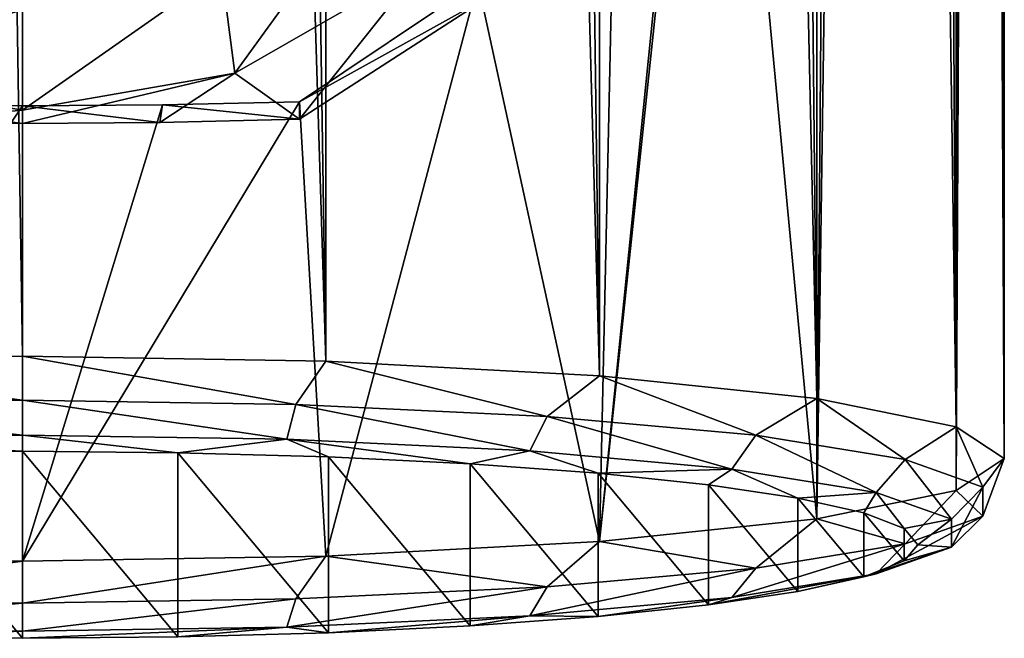
# Model space of a CAD drawing. Units: millimetres. Extents: x -150 to 150, y -222 to 30.
# Drawn here: x 0 to 17, y -213 to -203 of the extents above; entities that cross this region are included whole.
import ezdxf

# ---------------------------------------------------------------- set-up
doc = ezdxf.new("R2010")
doc.units = ezdxf.units.MM
doc.header["$LTSCALE"] = 65.185185
for name, color, linetype in [('245', 7, 'CONTINUOUS'), ('246', 7, 'CONTINUOUS'), ('250', 7, 'CONTINUOUS'), ('252', 7, 'CONTINUOUS'), ('253', 7, 'CONTINUOUS'), ('315', 7, 'CONTINUOUS'), ('316', 7, 'CONTINUOUS'), ('317', 7, 'CONTINUOUS'), ('318', 7, 'CONTINUOUS'), ('321', 7, 'CONTINUOUS')]:
    doc.layers.add(name, color=color, linetype=linetype)

msp = doc.modelspace()

# ---------------------------------------------------------------- linework, layer by layer
at = {"layer": '245', "color": 7, "linetype": 'CONTINUOUS'}
for points in [[(0, -208.564, 74.915), (-2.658, -39.02, 56.885), (-5.253, -208.651, 74.087), (0, -208.564, 74.915)], [(0, -38.998, 57.093), (-2.658, -39.02, 56.885), (0, -208.564, 74.915), (0, -38.998, 57.093)], [(-2.424, -204.214, 40.445), (0, -204.232, 40.272), (-5.253, -212.031, 41.928), (-2.424, -204.214, 40.445)], [(-5.253, -212.031, 41.928), (0, -204.232, 40.272), (0, -212.118, 41.101), (-5.253, -212.031, 41.928)]]:
    msp.add_3dface(points, dxfattribs=at)
at = {"layer": '246', "color": 7, "linetype": 'CONTINUOUS'}
for points in [[(0, -213.453, 42.749), (0, -210.213, 73.58), (-2.689, -210.238, 73.346), (0, -213.453, 42.749)], [(2.689, -210.238, 73.346), (0, -210.213, 73.58), (2.689, -213.429, 42.983), (2.689, -210.238, 73.346)], [(2.689, -213.429, 42.983), (0, -210.213, 73.58), (0, -213.453, 42.749), (2.689, -213.429, 42.983)], [(-2.689, -213.429, 42.983), (0, -213.453, 42.749), (-2.689, -210.238, 73.346), (-2.689, -213.429, 42.983)], [(5.3, -210.311, 72.65), (2.689, -210.238, 73.346), (5.3, -213.356, 43.679), (5.3, -210.311, 72.65)], [(5.3, -213.356, 43.679), (2.689, -210.238, 73.346), (2.689, -213.429, 42.983), (5.3, -213.356, 43.679)], [(7.75, -210.43, 71.514), (5.3, -210.311, 72.65), (7.75, -213.236, 44.815), (7.75, -210.43, 71.514)], [(7.75, -213.236, 44.815), (5.3, -210.311, 72.65), (5.3, -213.356, 43.679), (7.75, -213.236, 44.815)], [(9.965, -210.592, 69.972), (7.75, -210.43, 71.514), (9.965, -213.074, 46.357), (9.965, -210.592, 69.972)], [(9.965, -213.074, 46.357), (7.75, -210.43, 71.514), (7.75, -213.236, 44.815), (9.965, -213.074, 46.357)], [(11.876, -210.792, 68.07), (9.965, -210.592, 69.972), (11.876, -212.874, 48.259), (11.876, -210.792, 68.07)], [(11.876, -212.874, 48.259), (9.965, -210.592, 69.972), (9.965, -213.074, 46.357), (11.876, -212.874, 48.259)], [(13.425, -211.023, 65.868), (11.876, -210.792, 68.07), (13.425, -212.643, 50.461), (13.425, -211.023, 65.868)], [(13.425, -212.643, 50.461), (11.876, -210.792, 68.07), (11.876, -212.874, 48.259), (13.425, -212.643, 50.461)], [(14.566, -211.279, 63.433), (13.425, -211.023, 65.868), (14.566, -212.387, 52.896), (14.566, -211.279, 63.433)], [(14.566, -212.387, 52.896), (13.425, -211.023, 65.868), (13.425, -212.643, 50.461), (14.566, -212.387, 52.896)], [(15.265, -211.552, 60.839), (14.566, -211.279, 63.433), (15.265, -212.114, 55.49), (15.265, -211.552, 60.839)], [(15.265, -212.114, 55.49), (14.566, -211.279, 63.433), (14.566, -212.387, 52.896), (15.265, -212.114, 55.49)], [(15.5, -211.833, 58.165), (15.265, -211.552, 60.839), (15.265, -212.114, 55.49), (15.5, -211.833, 58.165)]]:
    msp.add_3dface(points, dxfattribs=at)
at = {"layer": '250', "color": 7, "linetype": 'CONTINUOUS'}
for points in [[(0, -38.998, 57.093), (0, -208.564, 74.915), (5.253, -208.651, 74.087), (0, -38.998, 57.093)], [(2.658, -39.02, 56.885), (0, -38.998, 57.093), (5.253, -208.651, 74.087), (2.658, -39.02, 56.885)], [(5.255, -39.085, 56.265), (2.658, -39.02, 56.885), (5.253, -208.651, 74.087), (5.255, -39.085, 56.265)], [(9.992, -208.904, 71.686), (5.255, -39.085, 56.265), (5.253, -208.651, 74.087), (9.992, -208.904, 71.686)], [(7.722, -39.192, 55.248), (5.255, -39.085, 56.265), (9.992, -208.904, 71.686), (7.722, -39.192, 55.248)], [(9.998, -39.338, 53.859), (7.722, -39.192, 55.248), (9.992, -208.904, 71.686), (9.998, -39.338, 53.859)], [(13.753, -209.297, 67.945), (9.998, -39.338, 53.859), (9.992, -208.904, 71.686), (13.753, -209.297, 67.945)], [(12.025, -39.519, 52.136), (9.998, -39.338, 53.859), (13.753, -209.297, 67.945), (12.025, -39.519, 52.136)], [(13.757, -39.731, 50.119), (12.025, -39.519, 52.136), (13.753, -209.297, 67.945), (13.757, -39.731, 50.119)], [(16.168, -209.792, 63.232), (13.757, -39.731, 50.119), (13.753, -209.297, 67.945), (16.168, -209.792, 63.232)], [(15.151, -39.969, 47.854), (13.757, -39.731, 50.119), (16.168, -209.792, 63.232), (15.151, -39.969, 47.854)], [(16.172, -40.227, 45.399), (15.151, -39.969, 47.854), (16.168, -209.792, 63.232), (16.172, -40.227, 45.399)], [(17, -210.341, 58.008), (16.172, -40.227, 45.399), (16.168, -209.792, 63.232), (17, -210.341, 58.008)], [(16.793, -40.499, 42.817), (16.172, -40.227, 45.399), (17, -210.341, 58.008), (16.793, -40.499, 42.817)], [(17, -40.776, 40.176), (16.793, -40.499, 42.817), (17, -210.341, 58.008), (17, -40.776, 40.176)], [(16.79, -41.054, 37.536), (17, -40.776, 40.176), (16.168, -210.891, 52.783), (16.79, -41.054, 37.536)], [(16.168, -210.891, 52.783), (17, -40.776, 40.176), (17, -210.341, 58.008), (16.168, -210.891, 52.783)], [(16.165, -41.325, 34.954), (16.79, -41.054, 37.536), (16.168, -210.891, 52.783), (16.165, -41.325, 34.954)], [(15.143, -41.583, 32.502), (16.165, -41.325, 34.954), (13.753, -211.386, 48.07), (15.143, -41.583, 32.502)], [(13.753, -211.386, 48.07), (16.165, -41.325, 34.954), (16.168, -210.891, 52.783), (13.753, -211.386, 48.07)], [(13.747, -41.821, 30.24), (15.143, -41.583, 32.502), (13.753, -211.386, 48.07), (13.747, -41.821, 30.24)], [(12, -192.775, 44.054), (13.747, -41.821, 30.24), (13.753, -211.386, 48.07), (12, -192.775, 44.054)], [(11.598, -195.878, 43.989), (12, -192.775, 44.054), (9.992, -211.779, 44.33), (11.598, -195.878, 43.989)], [(9.992, -211.779, 44.33), (12, -192.775, 44.054), (13.753, -211.386, 48.07), (9.992, -211.779, 44.33)], [(10.27, -199.104, 43.204), (11.598, -195.878, 43.989), (9.992, -211.779, 44.33), (10.27, -199.104, 43.204)], [(7.882, -202.089, 41.994), (10.27, -199.104, 43.204), (9.992, -211.779, 44.33), (7.882, -202.089, 41.994)], [(4.796, -204.16, 40.959), (7.882, -202.089, 41.994), (5.253, -212.031, 41.928), (4.796, -204.16, 40.959)], [(5.253, -212.031, 41.928), (7.882, -202.089, 41.994), (9.992, -211.779, 44.33), (5.253, -212.031, 41.928)], [(2.424, -204.214, 40.445), (4.796, -204.16, 40.959), (0, -212.118, 41.101), (2.424, -204.214, 40.445)], [(0, -212.118, 41.101), (4.796, -204.16, 40.959), (5.253, -212.031, 41.928), (0, -212.118, 41.101)], [(0, -204.232, 40.272), (2.424, -204.214, 40.445), (0, -212.118, 41.101), (0, -204.232, 40.272)]]:
    msp.add_3dface(points, dxfattribs=at)
at = {"layer": '252', "color": 7, "linetype": 'CONTINUOUS'}
for points in [[(5.253, -208.651, 74.087), (0, -208.564, 74.915), (4.733, -209.402, 74.117), (5.253, -208.651, 74.087)], [(0, -208.564, 74.915), (0, -209.331, 74.793), (4.733, -209.402, 74.117), (0, -208.564, 74.915)], [(5.253, -208.651, 74.087), (4.733, -209.402, 74.117), (9.082, -209.609, 72.141), (5.253, -208.651, 74.087)], [(9.992, -208.904, 71.686), (5.253, -208.651, 74.087), (9.082, -209.609, 72.141), (9.992, -208.904, 71.686)], [(9.992, -208.904, 71.686), (9.082, -209.609, 72.141), (12.696, -209.937, 69.027), (9.992, -208.904, 71.686)], [(13.753, -209.297, 67.945), (9.992, -208.904, 71.686), (12.696, -209.937, 69.027), (13.753, -209.297, 67.945)], [(0, -209.935, 74.305), (4.578, -210.004, 73.65), (0, -209.331, 74.793), (0, -209.935, 74.305)], [(0, -209.331, 74.793), (4.578, -210.004, 73.65), (4.733, -209.402, 74.117), (0, -209.331, 74.793)], [(13.753, -209.297, 67.945), (12.696, -209.937, 69.027), (15.281, -210.357, 65.027), (13.753, -209.297, 67.945)], [(16.168, -209.792, 63.232), (13.753, -209.297, 67.945), (15.281, -210.357, 65.027), (16.168, -209.792, 63.232)], [(4.578, -210.004, 73.65), (8.785, -210.204, 71.739), (4.733, -209.402, 74.117), (4.578, -210.004, 73.65)], [(4.733, -209.402, 74.117), (8.785, -210.204, 71.739), (9.082, -209.609, 72.141), (4.733, -209.402, 74.117)], [(8.785, -210.204, 71.739), (12.281, -210.521, 68.727), (9.082, -209.609, 72.141), (8.785, -210.204, 71.739)], [(9.082, -209.609, 72.141), (12.281, -210.521, 68.727), (12.696, -209.937, 69.027), (9.082, -209.609, 72.141)], [(16.168, -209.792, 63.232), (15.281, -210.357, 65.027), (16.628, -210.837, 60.464), (16.168, -209.792, 63.232)], [(17, -210.341, 58.008), (16.168, -209.792, 63.232), (16.628, -210.837, 60.464), (17, -210.341, 58.008)], [(0, -210.213, 73.58), (2.689, -210.238, 73.346), (0, -209.935, 74.305), (0, -210.213, 73.58)], [(0, -209.935, 74.305), (2.689, -210.238, 73.346), (4.578, -210.004, 73.65), (0, -209.935, 74.305)], [(2.689, -210.238, 73.346), (5.3, -210.311, 72.65), (4.578, -210.004, 73.65), (2.689, -210.238, 73.346)], [(5.3, -210.311, 72.65), (7.75, -210.43, 71.514), (4.578, -210.004, 73.65), (5.3, -210.311, 72.65)], [(4.578, -210.004, 73.65), (7.75, -210.43, 71.514), (8.785, -210.204, 71.739), (4.578, -210.004, 73.65)], [(12.281, -210.521, 68.727), (14.782, -210.928, 64.857), (12.696, -209.937, 69.027), (12.281, -210.521, 68.727)], [(12.696, -209.937, 69.027), (14.782, -210.928, 64.857), (15.281, -210.357, 65.027), (12.696, -209.937, 69.027)], [(7.75, -210.43, 71.514), (9.965, -210.592, 69.972), (8.785, -210.204, 71.739), (7.75, -210.43, 71.514)], [(8.785, -210.204, 71.739), (9.965, -210.592, 69.972), (12.281, -210.521, 68.727), (8.785, -210.204, 71.739)], [(14.782, -210.928, 64.857), (16.085, -211.392, 60.444), (15.281, -210.357, 65.027), (14.782, -210.928, 64.857)], [(15.281, -210.357, 65.027), (16.085, -211.392, 60.444), (16.628, -210.837, 60.464), (15.281, -210.357, 65.027)], [(16.168, -210.891, 52.783), (17, -210.341, 58.008), (16.628, -211.337, 55.708), (16.168, -210.891, 52.783)], [(17, -210.341, 58.008), (16.628, -210.837, 60.464), (16.628, -211.337, 55.708), (17, -210.341, 58.008)], [(9.965, -210.592, 69.972), (11.876, -210.792, 68.07), (12.281, -210.521, 68.727), (9.965, -210.592, 69.972)], [(11.876, -210.792, 68.07), (13.425, -211.023, 65.868), (12.281, -210.521, 68.727), (11.876, -210.792, 68.07)], [(12.281, -210.521, 68.727), (13.425, -211.023, 65.868), (14.782, -210.928, 64.857), (12.281, -210.521, 68.727)], [(13.753, -211.386, 48.07), (16.168, -210.891, 52.783), (15.281, -211.816, 51.146), (13.753, -211.386, 48.07)], [(16.168, -210.891, 52.783), (16.628, -211.337, 55.708), (15.281, -211.816, 51.146), (16.168, -210.891, 52.783)], [(16.085, -211.392, 60.444), (16.085, -211.875, 55.844), (16.628, -210.837, 60.464), (16.085, -211.392, 60.444)], [(16.628, -210.837, 60.464), (16.085, -211.875, 55.844), (16.628, -211.337, 55.708), (16.628, -210.837, 60.464)], [(13.425, -211.023, 65.868), (14.566, -211.279, 63.433), (14.782, -210.928, 64.857), (13.425, -211.023, 65.868)], [(14.566, -211.279, 63.433), (15.265, -211.552, 60.839), (14.782, -210.928, 64.857), (14.566, -211.279, 63.433)], [(14.782, -210.928, 64.857), (15.265, -211.552, 60.839), (16.085, -211.392, 60.444), (14.782, -210.928, 64.857)], [(9.992, -211.779, 44.33), (13.753, -211.386, 48.07), (12.696, -212.237, 47.145), (9.992, -211.779, 44.33)], [(13.753, -211.386, 48.07), (15.281, -211.816, 51.146), (12.696, -212.237, 47.145), (13.753, -211.386, 48.07)], [(16.085, -211.875, 55.844), (14.782, -212.339, 51.43), (16.628, -211.337, 55.708), (16.085, -211.875, 55.844)], [(16.628, -211.337, 55.708), (14.782, -212.339, 51.43), (15.281, -211.816, 51.146), (16.628, -211.337, 55.708)], [(15.265, -211.552, 60.839), (15.5, -211.833, 58.165), (16.085, -211.392, 60.444), (15.265, -211.552, 60.839)], [(16.085, -211.392, 60.444), (15.5, -211.833, 58.165), (16.085, -211.875, 55.844), (16.085, -211.392, 60.444)], [(5.253, -212.031, 41.928), (9.992, -211.779, 44.33), (9.082, -212.564, 44.031), (5.253, -212.031, 41.928)], [(9.992, -211.779, 44.33), (12.696, -212.237, 47.145), (9.082, -212.564, 44.031), (9.992, -211.779, 44.33)], [(14.782, -212.339, 51.43), (12.281, -212.746, 47.56), (15.281, -211.816, 51.146), (14.782, -212.339, 51.43)], [(15.281, -211.816, 51.146), (12.281, -212.746, 47.56), (12.696, -212.237, 47.145), (15.281, -211.816, 51.146)], [(15.265, -212.114, 55.49), (14.566, -212.387, 52.896), (16.085, -211.875, 55.844), (15.265, -212.114, 55.49)], [(16.085, -211.875, 55.844), (14.566, -212.387, 52.896), (14.782, -212.339, 51.43), (16.085, -211.875, 55.844)], [(15.5, -211.833, 58.165), (15.265, -212.114, 55.49), (16.085, -211.875, 55.844), (15.5, -211.833, 58.165)], [(0, -212.118, 41.101), (5.253, -212.031, 41.928), (0, -212.843, 41.379), (0, -212.118, 41.101)], [(5.253, -212.031, 41.928), (4.733, -212.771, 42.055), (0, -212.843, 41.379), (5.253, -212.031, 41.928)], [(5.253, -212.031, 41.928), (9.082, -212.564, 44.031), (4.733, -212.771, 42.055), (5.253, -212.031, 41.928)], [(12.281, -212.746, 47.56), (8.785, -213.062, 44.548), (12.696, -212.237, 47.145), (12.281, -212.746, 47.56)], [(12.696, -212.237, 47.145), (8.785, -213.062, 44.548), (9.082, -212.564, 44.031), (12.696, -212.237, 47.145)], [(13.425, -212.643, 50.461), (11.876, -212.874, 48.259), (14.782, -212.339, 51.43), (13.425, -212.643, 50.461)], [(14.782, -212.339, 51.43), (11.876, -212.874, 48.259), (12.281, -212.746, 47.56), (14.782, -212.339, 51.43)], [(14.566, -212.387, 52.896), (13.425, -212.643, 50.461), (14.782, -212.339, 51.43), (14.566, -212.387, 52.896)], [(8.785, -213.062, 44.548), (4.578, -213.263, 42.637), (9.082, -212.564, 44.031), (8.785, -213.062, 44.548)], [(9.082, -212.564, 44.031), (4.578, -213.263, 42.637), (4.733, -212.771, 42.055), (9.082, -212.564, 44.031)], [(4.578, -213.263, 42.637), (0, -213.332, 41.983), (4.733, -212.771, 42.055), (4.578, -213.263, 42.637)], [(4.733, -212.771, 42.055), (0, -213.332, 41.983), (0, -212.843, 41.379), (4.733, -212.771, 42.055)], [(12.281, -212.746, 47.56), (9.965, -213.074, 46.357), (8.785, -213.062, 44.548), (12.281, -212.746, 47.56)], [(11.876, -212.874, 48.259), (9.965, -213.074, 46.357), (12.281, -212.746, 47.56), (11.876, -212.874, 48.259)], [(8.785, -213.062, 44.548), (5.3, -213.356, 43.679), (4.578, -213.263, 42.637), (8.785, -213.062, 44.548)], [(7.75, -213.236, 44.815), (5.3, -213.356, 43.679), (8.785, -213.062, 44.548), (7.75, -213.236, 44.815)], [(9.965, -213.074, 46.357), (7.75, -213.236, 44.815), (8.785, -213.062, 44.548), (9.965, -213.074, 46.357)], [(2.689, -213.429, 42.983), (0, -213.453, 42.749), (4.578, -213.263, 42.637), (2.689, -213.429, 42.983)], [(4.578, -213.263, 42.637), (0, -213.453, 42.749), (0, -213.332, 41.983), (4.578, -213.263, 42.637)], [(5.3, -213.356, 43.679), (2.689, -213.429, 42.983), (4.578, -213.263, 42.637), (5.3, -213.356, 43.679)]]:
    msp.add_3dface(points, dxfattribs=at)
at = {"layer": '253', "color": 7, "linetype": 'CONTINUOUS'}
for points in [[(0, -208.564, 74.915), (-5.253, -208.651, 74.087), (0, -209.331, 74.793), (0, -208.564, 74.915)], [(0, -209.331, 74.793), (-5.253, -208.651, 74.087), (-4.733, -209.402, 74.117), (0, -209.331, 74.793)], [(0, -209.935, 74.305), (0, -209.331, 74.793), (-4.733, -209.402, 74.117), (0, -209.935, 74.305)], [(-4.578, -210.004, 73.65), (0, -209.935, 74.305), (-4.733, -209.402, 74.117), (-4.578, -210.004, 73.65)], [(0, -210.213, 73.58), (0, -209.935, 74.305), (-4.578, -210.004, 73.65), (0, -210.213, 73.58)], [(-2.689, -210.238, 73.346), (0, -210.213, 73.58), (-4.578, -210.004, 73.65), (-2.689, -210.238, 73.346)], [(-5.253, -212.031, 41.928), (0, -212.118, 41.101), (-4.733, -212.771, 42.055), (-5.253, -212.031, 41.928)], [(0, -212.118, 41.101), (0, -212.843, 41.379), (-4.733, -212.771, 42.055), (0, -212.118, 41.101)], [(0, -212.843, 41.379), (-4.578, -213.263, 42.637), (-4.733, -212.771, 42.055), (0, -212.843, 41.379)], [(0, -212.843, 41.379), (0, -213.332, 41.983), (-4.578, -213.263, 42.637), (0, -212.843, 41.379)], [(0, -213.332, 41.983), (-2.689, -213.429, 42.983), (-4.578, -213.263, 42.637), (0, -213.332, 41.983)], [(0, -213.453, 42.749), (-2.689, -213.429, 42.983), (0, -213.332, 41.983), (0, -213.453, 42.749)]]:
    msp.add_3dface(points, dxfattribs=at)
at = {"layer": '315', "color": 7, "linetype": 'CONTINUOUS'}
for points in [[(3.444, -201.885, 36.908), (6.364, -199.945, 36.704), (3.677, -203.662, 37.095), (3.444, -201.885, 36.908)], [(3.677, -203.662, 37.095), (6.364, -199.945, 36.704), (6.91, -201.806, 36.9), (3.677, -203.662, 37.095)], [(-3.444, -201.885, 36.908), (0, -202.567, 36.98), (-3.677, -203.662, 37.095), (-3.444, -201.885, 36.908)], [(0, -202.567, 36.98), (3.444, -201.885, 36.908), (0, -204.307, 37.163), (0, -202.567, 36.98)], [(0, -204.307, 37.163), (3.444, -201.885, 36.908), (3.677, -203.662, 37.095), (0, -204.307, 37.163)], [(-3.677, -203.662, 37.095), (0, -202.567, 36.98), (0, -204.307, 37.163), (-3.677, -203.662, 37.095)]]:
    msp.add_3dface(points, dxfattribs=at)
at = {"layer": '316', "color": 7, "linetype": 'CONTINUOUS'}
for points in [[(3.677, -203.662, 37.095), (6.91, -201.806, 36.9), (4.796, -204.461, 38.093), (3.677, -203.662, 37.095)], [(4.796, -204.461, 38.093), (6.91, -201.806, 36.9), (8.113, -202.314, 37.867), (4.796, -204.461, 38.093)], [(0, -204.307, 37.163), (3.677, -203.662, 37.095), (0, -204.537, 37.37), (0, -204.307, 37.163)], [(0, -204.537, 37.37), (3.677, -203.662, 37.095), (2.375, -204.518, 37.553), (0, -204.537, 37.37)], [(2.375, -204.518, 37.553), (3.677, -203.662, 37.095), (4.796, -204.461, 38.093), (2.375, -204.518, 37.553)]]:
    msp.add_3dface(points, dxfattribs=at)
at = {"layer": '317', "color": 7, "linetype": 'CONTINUOUS'}
for points in [[(4.796, -204.16, 40.959), (8.113, -202.314, 37.867), (7.882, -202.089, 41.994), (4.796, -204.16, 40.959)], [(4.796, -204.461, 38.093), (8.113, -202.314, 37.867), (4.796, -204.16, 40.959), (4.796, -204.461, 38.093)]]:
    msp.add_3dface(points, dxfattribs=at)
at = {"layer": '318', "color": 7, "linetype": 'CONTINUOUS'}
for points in [[(-3.677, -203.662, 37.095), (0, -204.307, 37.163), (-2.375, -204.518, 37.553), (-3.677, -203.662, 37.095)], [(0, -204.307, 37.163), (0, -204.537, 37.37), (-2.375, -204.518, 37.553), (0, -204.307, 37.163)]]:
    msp.add_3dface(points, dxfattribs=at)
at = {"layer": '321', "color": 7, "linetype": 'CONTINUOUS'}
for points in [[(-2.375, -204.518, 37.553), (0, -204.537, 37.37), (-2.424, -204.214, 40.445), (-2.375, -204.518, 37.553)], [(0, -204.537, 37.37), (0, -204.232, 40.272), (-2.424, -204.214, 40.445), (0, -204.537, 37.37)], [(0, -204.232, 40.272), (2.375, -204.518, 37.553), (2.424, -204.214, 40.445), (0, -204.232, 40.272)], [(0, -204.537, 37.37), (2.375, -204.518, 37.553), (0, -204.232, 40.272), (0, -204.537, 37.37)], [(2.375, -204.518, 37.553), (4.796, -204.461, 38.093), (2.424, -204.214, 40.445), (2.375, -204.518, 37.553)], [(4.796, -204.461, 38.093), (4.796, -204.16, 40.959), (2.424, -204.214, 40.445), (4.796, -204.461, 38.093)]]:
    msp.add_3dface(points, dxfattribs=at)

doc.saveas('drawing.dxf')
